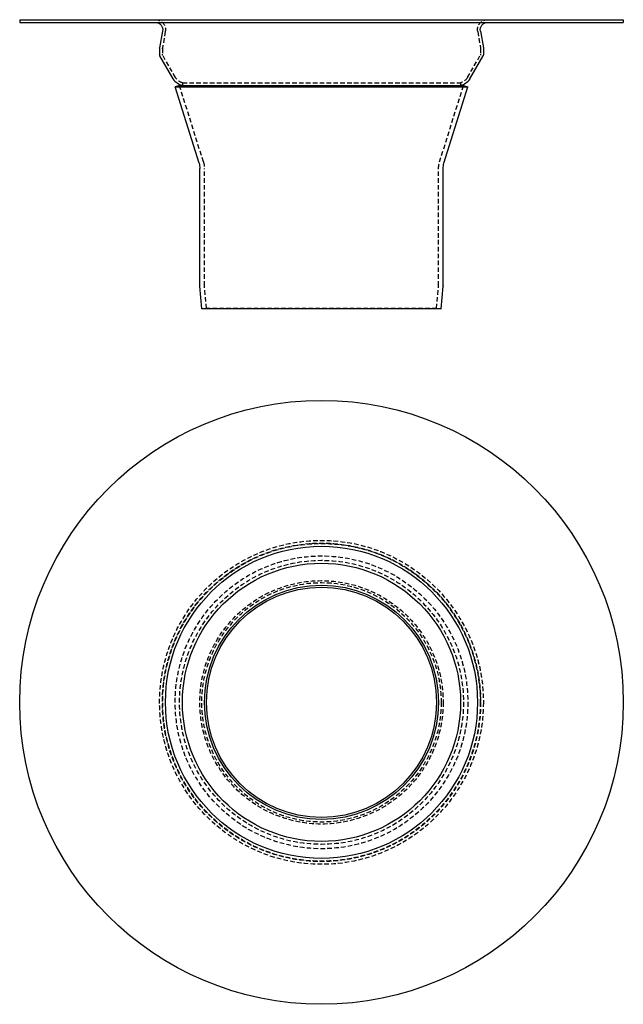
# Model space of a CAD drawing. Extents: x -165 to 165, y -380 to 158.
import ezdxf

# ---------------------------------------------------------------- set-up
doc = ezdxf.new("R2010")
doc.units = 0
doc.header["$LTSCALE"] = 10
doc.linetypes.add('VERDECKT', pattern=[0.375, 0.25, -0.125])
doc.layers.get('0').update_dxf_attribs({"linetype": 'CONTINUOUS'})
doc.layers.add('STEMPEL', color=3, linetype='CONTINUOUS')

# ---------------------------------------------------------------- blocks, each defined once
blk = doc.blocks.new('A$CC1FF373E')
at = {"color": 3, "linetype": 'CONTINUOUS'}
for radius in [165, 85.3, 76, 64, 62.92]:
    blk.add_circle((0, 0), radius, dxfattribs=at)
at = {"color": 1, "linetype": 'VERDECKT'}
for radius in [88.5, 87, 86.8, 80, 77.61, 66.5, 65.41]:
    blk.add_circle((0, 0), radius, dxfattribs=at)
blk = doc.blocks.new('A$CD5F3355C')
at = {"color": 3, "linetype": 'CONTINUOUS', "extrusion": (0, 1, -2e-16)}
for p, q in [((-165, 158.01), (165, 158.01)), ((-165, 158.01), (-165, 156.51)), ((-165, 156.51), (165, 156.51)), ((165, 158.01), (165, 156.51)), ((-86.86, 151.82), (-88.48, 142.6)), ((86.86, 151.82), (88.48, 142.6)), ((-88.5, 142.42), (-88.5, 138.78)), ((88.5, 142.42), (88.5, 138.78)), ((-81.06, 125.62), (-88.37, 138.28)), ((81.06, 125.62), (88.37, 138.28)), ((-77.61, 122), (-80, 121.25)), ((-80, 121.25), (80, 121.25)), ((-66.93, 79.55), (-80, 121.25)), ((-77.61, 122), (77.61, 122)), ((-76, 122.01), (76, 122.01)), ((66.93, 79.55), (80, 121.25)), ((77.61, 122), (80, 121.25)), ((-66.5, 12.54), (-66.5, 76.71)), ((66.5, 12.54), (66.5, 76.71)), ((-65.41, 0), (-66.5, 12.46)), ((65.41, 0), (66.5, 12.46)), ((65.41, 0), (-65.41, 0))]:
    blk.add_line(p, q, dxfattribs=at)
at = {"color": 1, "linetype": 'VERDECKT', "extrusion": (0, 1, -2e-16)}
for p, q in [((-85.38, 151.55), (-86.98, 142.46)), ((85.38, 151.55), (86.98, 142.46)), ((-87, 142.29), (-87, 139.18)), ((87, 142.29), (87, 139.18)), ((-79.76, 126.37), (-86.87, 138.68)), ((79.76, 126.37), (86.87, 138.68)), ((-64.55, 80.29), (-77.61, 122)), ((-76, 123.55), (76, 123.55)), ((-76, 123.55), (-76, 122.01)), ((64.55, 80.29), (77.61, 122)), ((76, 123.55), (76, 122.01)), ((-64, 12.65), (-64, 76.71)), ((64, 12.65), (64, 76.71)), ((-62.92, 0.22), (-64, 12.57)), ((62.92, 0.22), (64, 12.57)), ((-62.92, 0.22), (-65.41, 0)), ((62.92, 0.22), (-62.92, 0.22)), ((62.92, 0.22), (65.41, 0))]:
    blk.add_line(p, q, dxfattribs=at)
at = {"color": 1, "linetype": 'VERDECKT', "extrusion": (0, -2e-16, -1)}
for centre, radius, start, end in [((90.8, 152.51), 5.5, 90, 190), ((-90.8, 152.51), 5.5, 350, 90), ((86, 142.29), 1, 0, 10), ((-86, 142.29), 1, 170, 180), ((86, 139.18), 1, 330, 360), ((-86, 139.18), 1, 180, 210), ((74.56, 129.37), 6, 283.8529, 330), ((-74.56, 129.37), 6, 210, 256.1471), ((76, 76.71), 12, 162.606, 180), ((-76, 76.71), 12, 360, 17.394), ((63, 12.65), 1, 355, 0), ((-63, 12.65), 1, 180, 185)]:
    blk.add_arc(centre, radius, start, end, dxfattribs=at)
at = {"color": 3, "linetype": 'CONTINUOUS', "extrusion": (0, -2e-16, -1)}
for centre, radius, start, end in [((90.8, 152.51), 4, 90, 190), ((-90.8, 152.51), 4, 350, 90), ((87.5, 142.42), 1, 0, 10), ((-87.5, 142.42), 1, 170, 180), ((87.5, 138.78), 1, 330, 0), ((-87.5, 138.78), 1, 180, 210), ((74.56, 129.37), 7.5, 281.0429, 330), ((-74.56, 129.37), 7.5, 210, 258.9571), ((76, 76.71), 9.5, 162.606, 180), ((-76, 76.71), 9.5, 360, 17.394), ((65.5, 12.54), 1, 355, 0), ((-65.5, 12.54), 1, 180, 185)]:
    blk.add_arc(centre, radius, start, end, dxfattribs=at)

msp = doc.modelspace()

# ---------------------------------------------------------------- block references
at = {"layer": 'STEMPEL'}
for name, p in [('A$CD5F3355C', (0, 0)), ('A$CC1FF373E', (0, -215))]:
    msp.add_blockref(name, p, dxfattribs=at)

doc.saveas('drawing.dxf')
